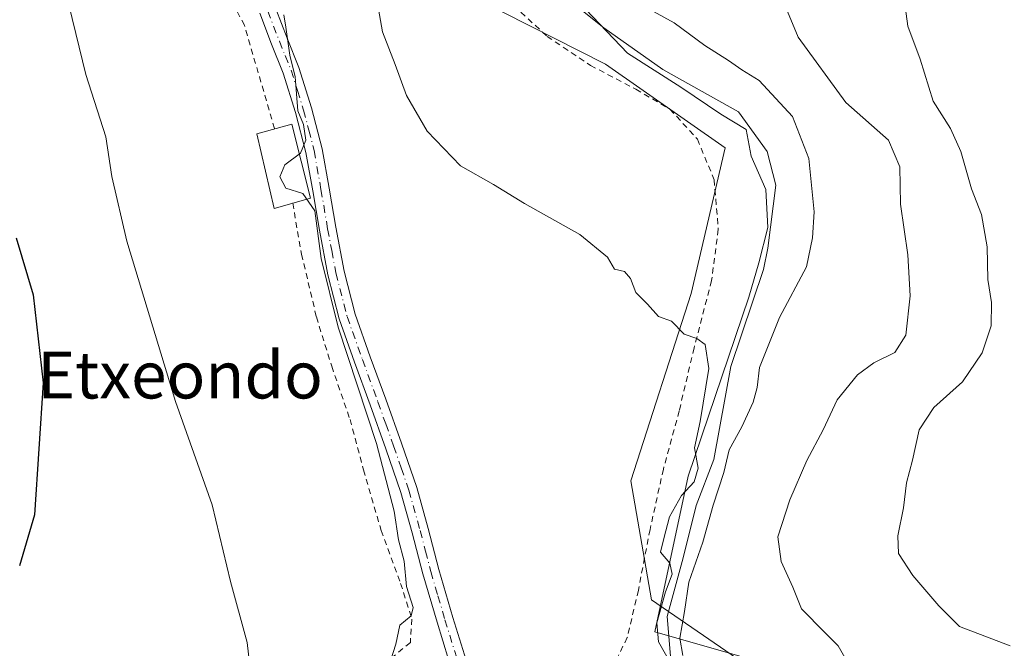
# Model space of a CAD drawing. Units: metres. Extents: x 583177 to 586602, y 4761316 to 4763680.
# Drawn here: x 585164 to 585331, y 4762323 to 4762430 of the extents above; entities that cross this region are included whole.
import ezdxf
from ezdxf.enums import TextEntityAlignment as Align

# ---------------------------------------------------------------- set-up
doc = ezdxf.new("R2010")
doc.units = ezdxf.units.M
doc.header["$MEASUREMENT"] = 0
doc.linetypes.add('DGN Style 2', pattern=[1.6480167562047852, 0.988810053722871, -0.6592067024819142])
doc.linetypes.add('DGN Style 4', pattern=[2.6384748266838614, 1.318413404963828, -0.6592067024819142, 0.001648016756204785, -0.6592067024819142])
for name, color, linetype, lineweight in [('Alambrada', 7, 'DGN Style 2', 0), ('Arbolado forestal CxS', 92, 'Continuous', 0), ('Corriente natural lineal', 142, 'Continuous', 13), ('Curva de nivel maestra', 30, 'Continuous', 30), ('Curva de nivel normal', 30, 'Continuous', 0), ('Entidad de ámbito territorial', 7, 'Continuous', 0), ('Entidad de ámbito territorial CxS', 92, 'Continuous', 0), ('Estanque Cxs', 5, 'Continuous', 0), ('Pista pavimentada Cxs', 135, 'Continuous', 0), ('Pista pavimentada eje', 135, 'DGN Style 4', 0), ('Prado CxS', 92, 'Continuous', 0), ('Texto cartográfico', 7, 'Continuous', 0)]:
    doc.layers.add(name, color=color, linetype=linetype, lineweight=lineweight)
doc.styles.add('Style-Arial', font='txt')

# ---------------------------------------------------------------- blocks, each defined once
blk = doc.blocks.new('*U6')
at = {"layer": 'Arbolado forestal CxS', "color": 92, "linetype": 'Continuous', "lineweight": 0}
blk.add_polyline3d([(585454.3169, 4762282.454700001, 326.7139000000025), (585398.9726999998, 4762281.1995, 325.7682999999961), (585387.5651000004, 4762289.904100001, 322.1855000000069), (585372.1661, 4762298.703700001, 320.5381999999955), (585346.3148999996, 4762302.553900001, 318.9492000000027), (585293.7880999995, 4762315.4805, 312.6423000000068), (585271.3243000006, 4762330.8661, 311.2544999999955), (585267.8147, 4762351.130100001, 310.8291000000027), (585278.0768999998, 4762383.050899999, 309.3678000000073), (585283.8892999999, 4762407.882300001, 308.1723000000056), (585263.4622999998, 4762422.1809, 306.2966000000015), (585241.6955000004, 4762433.2531, 306.9517000000051)], dxfattribs=at)

msp = doc.modelspace()

# ---------------------------------------------------------------- linework, layer by layer
at = {"layer": 'Alambrada', "color": 7, "linetype": 'DGN Style 2', "lineweight": 0}
for points in [[(585207.0500999996, 4762411.1801, 316.3141000000033), (585201.9200999998, 4762428.790100001, 318.6116999999941), (585199.5701000001, 4762433.270099999, 318.4107999999979)], [(585246.6300999997, 4762433.2501, 311.6857000000018), (585253.5301000001, 4762426.9001, 310.047000000006), (585260.9200999998, 4762421.940099999, 312.3353000000061), (585268.6401000004, 4762417.890100001, 315.4333999999944), (585274.4600999998, 4762414.5101, 313.4389999999985), (585279.1401000004, 4762409.380100001, 311.5014999999985), (585282.0000999998, 4762402.470100001, 315.1584000000003), (585282.7100999998, 4762394.020099999, 314.8276999999944), (585281.5701000001, 4762385.300100001, 312.5687999999937), (585278.5800999999, 4762373.790100001, 311.9020000000019), (585276.0500999996, 4762363.0601, 310.977899999998), (585273.3501000004, 4762353.1501, 312.1033000000025), (585271.0701000001, 4762342.850099999, 319.1631000000052), (585269.0800999999, 4762332.4901, 318.9394000000029), (585267.1901000004, 4762324.4101, 314.8940000000002), (585263.8701, 4762317.6801, 314.8359999999957), (585258.8201000001, 4762311.2401, 314.7314999999944), (585254.0800999999, 4762307.300100001, 314.4352999999974), (585245.4901000002, 4762304.3201, 319.8448999999964)], [(585210.1501000002, 4762398.5001, 316.7369000000036), (585211.6601, 4762389.7601, 319.6934000000037), (585214.1901000004, 4762379.0801, 317.9438999999985), (585216.8000999996, 4762370.670100001, 320.4903999999952), (585219.9200999998, 4762361.610099999, 318.2789000000048), (585222.2301000003, 4762353.020099999, 320.7789000000048), (585225.2301000003, 4762342.6801, 320.8070000000007), (585228.5500999996, 4762333.6501, 319.5494000000036), (585230.4801000003, 4762327.5801, 324.888300000006), (585230.2100999998, 4762323.590100001, 323.1837999999989), (585225.8901000004, 4762320.0601, 318.767200000002), (585219.3000999996, 4762315.340100001, 320.0852000000014), (585213.7100999998, 4762309.030099999, 324.090200000006), (585208.0000999998, 4762300.630100001, 321.1267999999982), (585204.6001000004, 4762295.5101, 321.1083000000072), (585200.0800999999, 4762289.6801, 322.226999999999), (585195.0301000001, 4762285.5101, 321.9597000000067), (585188.0301000001, 4762281.3201, 321.8447000000015), (585186.0301000001, 4762280.600099999, 322.0647999999928)]]:
    msp.add_polyline3d(points, dxfattribs=at)
at = {"layer": 'Arbolado forestal CxS', "color": 92, "linetype": 'Continuous', "lineweight": 0}
msp.add_polyline3d([(585343.0635000002, 4762636.8737, 347.1315000000032), (585331.0528999995, 4762615.555500001, 339.9799000000057), (585331.6246999997, 4762588.9921, 332.2685999999958), (585312.4924999997, 4762580.586100001, 325.3705000000046), (585296.4656999996, 4762585.251499999, 320.9281000000047), (585289.6293000003, 4762562.694300001, 312.7286000000022), (585288.9836999997, 4762560.565300001, 312.0200999999943), (585289.5239000004, 4762535.0165, 306.0752000000066), (585271.7899000002, 4762512.3861, 302.5562000000064), (585264.0891000004, 4762496.985300001, 303.1818000000058), (585240.8113000002, 4762486.581700001, 306.4486999999936), (585219.4760999996, 4762471.622500001, 311.9760999999999), (585217.8775000004, 4762453.1797, 312.4807000000001), (585241.6955000004, 4762433.2531, 306.9517000000051), (585263.4622999998, 4762422.1809, 306.2966000000015), (585283.8892999999, 4762407.882300001, 308.1723000000056), (585278.0768999998, 4762383.050899999, 309.3678000000073), (585267.8147, 4762351.130100001, 310.8291000000027), (585271.3243000006, 4762330.8661, 311.2544999999955), (585293.7880999995, 4762315.4805, 312.6423000000068), (585346.3148999996, 4762302.553900001, 318.9492000000027), (585372.1661, 4762298.703700001, 320.5381999999955), (585387.5651000004, 4762289.904100001, 322.1855000000069), (585398.9726999998, 4762281.1995, 325.7682999999961)], dxfattribs=at)
at = {"layer": 'Corriente natural lineal', "color": 142, "linetype": 'Continuous', "lineweight": 13}
msp.add_polyline3d([(585274.7000000002, 4762319.859999999, 310.1107999999949), (585274, 4762328, 310.5488000000041), (585276.7044000002, 4762338.006300001, 309.5976999999984), (585278.9539000001, 4762346.9307, 309.4498000000021), (585281.9269000003, 4762354.784, 309.1313999999985), (585284.8421, 4762370.6097, 309.0865000000049), (585290.4287999999, 4762387.181500001, 308.3610000000044), (585291.1667, 4762390.7949, 308.2100000000065), (585292.5005999999, 4762401.5408, 307.9211000000068), (585291.0188999996, 4762407.255899999, 307.5993000000017), (585286.1506000003, 4762414.029200001, 307.2161000000052), (585273.2407000001, 4762421.273700001, 306.5574999999953), (585263.2017000001, 4762428.3621, 305.6356999999989), (585255.3563000001, 4762434.668400001, 305.9263999999966), (585246.0281999996, 4762450.1731, 304.6588000000047), (585242.9113999996, 4762455.461800001, 304.3926999999967), (585241.9121000003, 4762464.6176, 304.2241999999969), (585242.6851000004, 4762472.5613, 304.7783999999957), (585249.1087999997, 4762481.551000001, 303.9492000000027), (585260.1155000003, 4762491.710999999, 303.3607999999949), (585274.1501000002, 4762505.2501, 303.2038999999932), (585274.5000999998, 4762506.620100001, 303.0562000000064), (585274.5900999998, 4762508.2301, 302.8564000000042)], dxfattribs=at)
at = {"layer": 'Curva de nivel maestra', "color": 30, "linetype": 'Continuous', "lineweight": 30, "elevation": 325, "flags": 128}
msp.add_lwpolyline([(585163.0300000003, 4762392.5601), (585165.8899999997, 4762382.8301), (585167.6200000001, 4762367.860099999), (585166.1299999999, 4762345.3201), (585163.5800000001, 4762336.6601)], dxfattribs=at)
at = {"layer": 'Curva de nivel normal', "color": 30, "linetype": 'Continuous', "lineweight": 0, "flags": 128}
for points, elevation in [([(585170.8200000003, 4762437.02), (585174.8600000005, 4762420.4), (585178.3200000003, 4762409.789999999), (585179.3399999999, 4762403.029999999), (585181.8799999999, 4762391.99), (585190.1900000004, 4762364.66), (585196.4199999999, 4762347.07), (585199.5199999996, 4762334), (585202.3899999997, 4762323.59), (585203.2400000002, 4762316.140000001), (585202.79, 4762310.76), (585201.3799999999, 4762302.51), (585195.7800000003, 4762287.359999999), (585191.9900000002, 4762280.970000001), (585187.1900000004, 4762275.689999999), (585186.1799999997, 4762272.699999999), (585185.2199999997, 4762270.92), (585182.2199999997, 4762268.82), (585178.79, 4762263.130000001), (585174.6900000004, 4762252.99)], 320), ([(585224.3200000003, 4762434.130000001), (585225.4500000002, 4762427.65), (585227.6399999997, 4762422.100000001), (585229.5499999998, 4762416.810000001), (585233.0599999996, 4762410.720000001), (585238.7599999999, 4762404.84), (585244.3600000005, 4762401.65), (585249.6699999999, 4762398.4), (585259.0999999996, 4762393.140000001), (585263.7999999998, 4762389.26), (585265.0099999999, 4762387.24), (585266.7400000002, 4762386.800000001), (585267.7400000002, 4762385.65), (585268.6500000004, 4762383.24), (585270.6500000004, 4762381.279999999), (585272.5199999996, 4762379.15), (585274.7199999997, 4762378.359999999), (585276.8700000001, 4762376.16), (585279.0700000003, 4762375.380000001), (585280.4900000002, 4762374.359999999), (585281.0999999996, 4762370.300000001), (585279.6399999997, 4762361.27), (585278.6399999997, 4762356.779999999), (585279.2699999996, 4762353.32), (585278.5999999996, 4762350.99), (585276.4100000003, 4762348.66), (585274.3899999997, 4762344.99), (585273.4000000004, 4762341.32), (585272.8600000005, 4762339), (585274.4600000001, 4762337.100000001), (585274.8600000005, 4762335.24), (585273.6799999997, 4762332.230000001), (585272.2300000004, 4762326.930000001), (585272.5199999996, 4762323.720000001), (585274.7000000002, 4762319.859999999)], 310), ([(585332.4800000004, 4762323.029999999), (585323.8399999999, 4762326.300000001), (585320.3200000003, 4762329.850000001), (585315.8499999996, 4762335), (585313.4400000004, 4762338.77), (585313.29, 4762341.77), (585314.3099999996, 4762346.539999999), (585314.7999999998, 4762350.810000001), (585315.8399999999, 4762354.640000001), (585316.9800000004, 4762359.83), (585319.4600000001, 4762363.65), (585324.3200000003, 4762368.01), (585327.7000000002, 4762372.930000001), (585329.2400000002, 4762377.58), (585329.29, 4762381.539999999), (585328.6799999997, 4762385.439999999), (585328.5700000003, 4762391.02), (585327.5599999996, 4762396.51), (585325.8600000005, 4762400.91), (585324.0800000001, 4762407.279999999), (585322.3099999996, 4762411.180000001), (585319.3200000003, 4762415.850000001), (585317.1399999997, 4762423), (585315.0199999996, 4762428.66), (585314.4000000004, 4762433.300000001)], 320), ([(585304.9699999997, 4762319.83), (585303.1200000001, 4762322.99), (585300.9000000004, 4762325.27), (585296.9199999999, 4762329.310000001), (585295.4299999997, 4762332.99), (585293.4199999999, 4762337.41), (585292.8799999999, 4762341.58), (585294.9100000003, 4762347.9), (585297.8200000003, 4762354.600000001), (585300.5899999999, 4762359.84), (585302.9800000004, 4762364.92), (585306.4199999999, 4762369.220000001), (585309.2000000002, 4762371.279999999), (585312.7800000003, 4762373.029999999), (585314.6699999999, 4762375.99), (585315.4000000004, 4762382.66), (585315.0099999999, 4762389.66), (585313.7800000003, 4762398.32), (585313.6799999997, 4762404.680000001), (585311.7199999997, 4762409.220000001), (585304.4699999997, 4762415.630000001), (585296.3300000001, 4762426.779999999), (585294.2300000004, 4762431.82)], 315), ([(585208.6289999997, 4762430.559800001), (585208.9600000001, 4762428.470000001), (585209.6799999997, 4762423.689999999), (585210.5800000001, 4762419.99), (585211, 4762414.199999999), (585211.9699999997, 4762411.869999999), (585212.4100000003, 4762409.210000001), (585211.4800000004, 4762406.99), (585208.79, 4762404.99), (585207.9299999997, 4762402.939999999), (585208.9600000001, 4762401), (585211.8899999997, 4762400.09), (585213.9400000004, 4762397.140000001), (585215, 4762389.039999999), (585217.9100000003, 4762377.33), (585224.4500000002, 4762357.49), (585227.4600000001, 4762345.99), (585228.1600000003, 4762341.100000001), (585229.1500000004, 4762337.430000001), (585229.54, 4762333.100000001), (585230.7100000001, 4762329.52), (585230.3600000005, 4762328.119999999), (585228.3899999997, 4762326.52), (585227.7599999999, 4762323.32), (585226.8099999996, 4762320.480000001)], 315), ([(585276.6399999997, 4762321.359999999), (585276.1399999997, 4762324.33), (585276.9400000004, 4762328.869999999), (585277.6900000004, 4762333.880000001), (585280.0700000003, 4762340.710000001), (585281.8499999996, 4762346.99), (585283.6399999997, 4762352.550000001), (585284.5599999996, 4762356.42), (585286.7000000002, 4762360.350000001), (585288.6299999999, 4762364.57), (585289.3200000003, 4762367.039999999), (585289.7300000004, 4762370.480000001), (585293.1600000003, 4762378.960000001), (585297.7599999999, 4762387.619999999), (585298.7800000003, 4762392.560000001), (585299.0800000001, 4762397.02), (585298.1699999999, 4762406.09), (585295.3600000005, 4762413.26), (585289.6900000004, 4762419.390000001), (585286.75, 4762421.17), (585284.4299999997, 4762422.779999999), (585280.4000000004, 4762425.359999999), (585275.2000000002, 4762429.189999999), (585271.6799999997, 4762431.130000001)], 310)]:
    msp.add_lwpolyline(points, dxfattribs=dict(at, elevation=elevation))
at = {"layer": 'Entidad de ámbito territorial', "color": 7, "linetype": 'Continuous', "lineweight": 0, "flags": 128}
msp.add_lwpolyline([(585446.5810000001, 4762280.035000001), (585427.7859999985, 4762288.261999998), (585408.3809999987, 4762294.829000001), (585387.9469999997, 4762302.268999998), (585369.3499999992, 4762305.798000002), (585342.8789999991, 4762309.335), (585307.609999999, 4762315.152000002), (585271.8929999993, 4762325.409), (585277.5850000001, 4762351.925000002), (585287.9159999997, 4762382.450999998), (585289.6039999997, 4762388.321), (585291.164, 4762394.317000002), (585290.8109999981, 4762400.790999998), (585288.3109999992, 4762406.471000001), (585287.4799999989, 4762411.033000001), (585283.1220000001, 4762413.634999998), (585276.3209999999, 4762418.232999999), (585267.2149999987, 4762424.066000001), (585260.1169999995, 4762431.454999999)], dxfattribs=at)
msp.add_lwpolyline([(585446.5810000001, 4762280.035000001), (585427.7859999985, 4762288.261999998), (585408.3809999987, 4762294.829000001), (585387.9469999997, 4762302.268999998), (585369.3499999992, 4762305.798000002), (585342.8789999991, 4762309.335), (585307.609999999, 4762315.152000002), (585271.8929999993, 4762325.409), (585277.5850000001, 4762351.925000002), (585287.9159999997, 4762382.450999998), (585289.6039999997, 4762388.321), (585291.164, 4762394.317000002), (585290.8109999981, 4762400.790999998), (585288.3109999992, 4762406.471000001), (585287.4799999989, 4762411.033000001), (585283.1220000001, 4762413.634999998), (585276.3209999999, 4762418.232999999), (585267.2149999987, 4762424.066000001), (585260.1169999995, 4762431.454999999)], dxfattribs=at)
at = {"layer": 'Entidad de ámbito territorial CxS', "color": 92, "linetype": 'Continuous', "lineweight": 0, "flags": 128}
for points in [[(585446.5810000009, 4762280.035), (585427.7859999993, 4762288.261999999), (585408.3809999995, 4762294.829), (585387.9470000004, 4762302.268999998), (585369.35, 4762305.798000001), (585342.8790000001, 4762309.335000001), (585307.61, 4762315.152000001), (585271.8930000003, 4762325.409), (585277.5850000008, 4762351.925000001), (585287.9160000006, 4762382.450999998), (585289.6040000005, 4762388.321000001), (585291.1640000007, 4762394.317000001), (585290.810999999, 4762400.790999998), (585288.3110000001, 4762406.471000001), (585287.4799999997, 4762411.033), (585283.122000001, 4762413.634999999), (585276.3210000006, 4762418.232999999), (585267.2149999995, 4762424.066000001), (585260.1170000003, 4762431.455)], [(585260.1170000003, 4762431.455), (585267.2149999995, 4762424.066000001), (585276.3210000006, 4762418.232999999), (585283.122000001, 4762413.634999999), (585287.4799999997, 4762411.033), (585288.3110000001, 4762406.471000001), (585290.810999999, 4762400.790999998), (585291.1640000007, 4762394.317000001), (585289.6040000005, 4762388.321000001), (585287.9160000006, 4762382.450999998), (585277.5850000008, 4762351.925000001), (585271.8930000003, 4762325.409), (585307.61, 4762315.152000001), (585342.8790000001, 4762309.335000001), (585369.35, 4762305.798000001), (585387.9470000004, 4762302.268999998), (585408.3809999995, 4762294.829), (585427.7859999993, 4762288.261999999), (585446.5810000009, 4762280.035)]]:
    msp.add_lwpolyline(points, dxfattribs=at)
at = {"layer": 'Estanque Cxs', "color": 5, "linetype": 'Continuous', "lineweight": 0, "extrusion": (0.1199777404847905, 0.03405708192107176, 0.9921922479838199), "elevation": 232718.6932963689, "flags": 128}
msp.add_lwpolyline([(4421590.334900968, -1848865.30067666), (4421590.334900968, -1848862.101455474)], dxfattribs=at)
at = {"layer": 'Estanque Cxs', "color": 5, "linetype": 'Continuous', "lineweight": 0}
msp.add_polyline3d([(585210.1564999997, 4762398.463300001, 315.5703000000067), (585207.0100999996, 4762397.5701, 315.9707000000053), (585204.0601000004, 4762410.3101, 316.3337000000029), (585209.9801000003, 4762411.9101, 315.7682999999961), (585213.2100999998, 4762399.3301, 315.1713000000018)], dxfattribs=at)
msp.add_3dface([(585213.2100999998, 4762399.3301, 315.1713000000018), (585207.0100999996, 4762397.5701, 315.9707000000053), (585204.0601000004, 4762410.3101, 316.3337000000029), (585209.9801000003, 4762411.9101, 315.7682999999961)], dxfattribs=at)
at = {"layer": 'Pista pavimentada Cxs', "color": 135, "linetype": 'Continuous', "lineweight": 0}
for points in [[(585207.2801000001, 4762431.620100001, 318.4639000000025), (585209.2001, 4762426.5801, 316.7305000000051), (585211.2100999998, 4762421.600099999, 315.1214999999939), (585213.3800999997, 4762414.720100001, 314.9352000000072), (585215.1801000005, 4762407.729900001, 315.190499999997), (585216.3701, 4762401.050100001, 315.1551000000036), (585217.5000999998, 4762394.360099999, 316.7584999999963), (585218.9001000002, 4762386.9001, 318.2629000000015), (585220.7802999998, 4762379.5601, 315.5500999999931), (585223.3701, 4762372.300100001, 315.6646000000038), (585226.0100999996, 4762365.0801, 317.8269), (585228.7001, 4762357.5503, 319.4478999999992), (585231.2901, 4762349.9901, 318.3665000000037), (585233.2401000002, 4762343.040100001, 317.7651999999944), (585235.0500999996, 4762336.050100001, 316.5626000000047), (585237.4700999996, 4762327.8499, 322.3674000000028), (585239.9801000003, 4762319.670100001, 315.7145000000019)], [(585207.2801000001, 4762431.620100001, 318.4639000000025), (585209.2001, 4762426.5801, 316.7305000000051), (585211.2100999998, 4762421.600099999, 315.1214999999939), (585213.3800999997, 4762414.720100001, 314.9352000000072), (585215.1801000005, 4762407.729900001, 315.190499999997), (585216.3701, 4762401.050100001, 315.1551000000036), (585217.5000999998, 4762394.360099999, 316.7584999999963), (585218.9001000002, 4762386.9001, 318.2629000000015), (585220.7802999998, 4762379.5601, 315.5500999999931), (585223.3701, 4762372.300100001, 315.6646000000038), (585226.0100999996, 4762365.0801, 317.8269), (585228.7001, 4762357.5503, 319.4478999999992), (585231.2901, 4762349.9901, 318.3665000000037), (585233.2401000002, 4762343.040100001, 317.7651999999944), (585235.0500999996, 4762336.050100001, 316.5626000000047), (585237.4700999996, 4762327.8499, 322.3674000000028), (585239.9801000003, 4762319.670100001, 315.7145000000019), (585242.6201, 4762311.670100001, 315.1630000000005), (585245.4972999999, 4762304.3226, 319.834799999997)], [(585236.7100999998, 4762320.6801, 319.3564999999944), (585234.7600999996, 4762327.040100001, 324.5540000000037), (585232.3300999999, 4762335.300100001, 319.0815000000002), (585230.5100999996, 4762342.300100001, 319.8381999999983), (585228.5900999998, 4762349.1501, 321.0979999999981), (585226.0201000003, 4762356.610099999, 320.8157000000065), (585223.3501000004, 4762364.110099999, 318.3442000000068), (585220.7100999998, 4762371.340100001, 318.0240000000049), (585218.0701000001, 4762378.7301, 317.3236000000034), (585216.1401000004, 4762386.280099999, 319.4375), (585214.7100999998, 4762393.860099999, 318.1040999999968), (585213.5800999999, 4762400.5601, 315.9030999999959), (585212.4101, 4762407.130100001, 315.4697000000015), (585210.6501000002, 4762413.940099999, 315.559699999998), (585208.5500999996, 4762420.6501, 315.9567999999999), (585206.5601000004, 4762425.550100001, 317.019100000005), (585204.5500999996, 4762430.8301, 319.2988000000041)], [(585236.7100999998, 4762320.6801, 319.3564999999944), (585234.7600999996, 4762327.040100001, 324.5540000000037), (585232.3300999999, 4762335.300100001, 319.0815000000002), (585230.5100999996, 4762342.300100001, 319.8381999999983), (585228.5900999998, 4762349.1501, 321.0979999999981), (585226.0201000003, 4762356.610099999, 320.8157000000065), (585223.3501000004, 4762364.110099999, 318.3442000000068), (585220.7100999998, 4762371.340100001, 318.0240000000049), (585218.0701000001, 4762378.7301, 317.3236000000034), (585216.1401000004, 4762386.280099999, 319.4375), (585214.7100999998, 4762393.860099999, 318.1040999999968), (585213.5800999999, 4762400.5601, 315.9030999999959), (585212.4101, 4762407.130100001, 315.4697000000015), (585210.6501000002, 4762413.940099999, 315.559699999998), (585208.5500999996, 4762420.6501, 315.9567999999999), (585206.5601000004, 4762425.550100001, 317.019100000005), (585204.5500999996, 4762430.8301, 319.2988000000041)]]:
    msp.add_polyline3d(points, dxfattribs=at)
at = {"layer": 'Pista pavimentada eje', "color": 135, "linetype": 'DGN Style 4', "lineweight": 0}
msp.add_polyline3d([(585205.9151, 4762431.225099999, 318.9152000000031), (585207.8800999997, 4762426.065099999, 316.8916999999929), (585208.8750999998, 4762423.6151, 316.1833999999944), (585209.8800999997, 4762421.1251, 315.5558000000019), (585210.9650999998, 4762417.6851, 315.2097000000067), (585212.0151000004, 4762414.3301, 315.2318999999989), (585212.8951000003, 4762410.925100001, 315.297000000006), (585213.7950999998, 4762407.4301, 315.3282000000036), (585214.9751000004, 4762400.8051, 315.5190000000002), (585216.1051000003, 4762394.110099999, 317.4231), (585216.8051000005, 4762390.380100001, 318.5335000000051), (585217.5201000003, 4762386.590100001, 319.1567000000068), (585219.4250999996, 4762379.145099999, 316.4646000000066), (585222.0401, 4762371.8201, 316.6750999999931), (585224.6801000005, 4762364.595100001, 318.1551999999938), (585226.0251000002, 4762360.8301, 319.7084999999934), (585227.3601000002, 4762357.0801, 320.7070999999996), (585228.6451000003, 4762353.350099999, 320.1625000000058), (585229.9401000004, 4762349.5701, 319.7780000000057), (585231.8750999998, 4762342.670100001, 318.8062999999966), (585232.7801000001, 4762339.175100001, 317.4182000000001), (585233.6901000004, 4762335.675100001, 317.8533000000025), (585234.9051000001, 4762331.545100001, 320.2581000000064), (585236.1151000002, 4762327.4451, 323.7293000000063), (585238.3289000001, 4762320.2279, 317.5815000000002)], dxfattribs=at)
at = {"layer": 'Prado CxS', "color": 92, "linetype": 'Continuous', "lineweight": 0}
for points in [[(585343.0635000002, 4762636.8737, 347.1315000000032), (585331.0528999995, 4762615.555500001, 339.9799000000057), (585331.6246999997, 4762588.9921, 332.2685999999958), (585312.4924999997, 4762580.586100001, 325.3705000000046), (585296.4656999996, 4762585.251499999, 320.9281000000047), (585289.6293000003, 4762562.694300001, 312.7286000000022), (585288.9836999997, 4762560.565300001, 312.0200999999943), (585289.5239000004, 4762535.0165, 306.0752000000066), (585271.7899000002, 4762512.3861, 302.5562000000064), (585264.0891000004, 4762496.985300001, 303.1818000000058), (585240.8113000002, 4762486.581700001, 306.4486999999936), (585219.4760999996, 4762471.622500001, 311.9760999999999), (585217.8775000004, 4762453.1797, 312.4807000000001), (585241.6955000004, 4762433.2531, 306.9517000000051), (585263.4622999998, 4762422.1809, 306.2966000000015), (585283.8892999999, 4762407.882300001, 308.1723000000056), (585278.0768999998, 4762383.050899999, 309.3678000000073), (585267.8147, 4762351.130100001, 310.8291000000027), (585271.3243000006, 4762330.8661, 311.2544999999955), (585293.7880999995, 4762315.4805, 312.6423000000068), (585346.3148999996, 4762302.553900001, 318.9492000000027), (585372.1661, 4762298.703700001, 320.5381999999955), (585387.5651000004, 4762289.904100001, 322.1855000000069), (585398.9726999998, 4762281.1995, 325.7682999999961)], [(585241.6955000004, 4762433.2531, 306.9517000000051), (585263.4622999998, 4762422.1809, 306.2966000000015), (585283.8892999999, 4762407.882300001, 308.1723000000056), (585278.0768999998, 4762383.050899999, 309.3678000000073), (585267.8147, 4762351.130100001, 310.8291000000027), (585271.3243000006, 4762330.8661, 311.2544999999955), (585293.7880999995, 4762315.4805, 312.6423000000068), (585346.3148999996, 4762302.553900001, 318.9492000000027), (585372.1661, 4762298.703700001, 320.5381999999955), (585387.5651000004, 4762289.904100001, 322.1855000000069), (585398.9726999998, 4762281.1995, 325.7682999999961), (585394.7166999998, 4762261.3027, 334.5555000000023), (585391.0717000002, 4762256.081499999, 336.0914000000048), (585386.3214999996, 4762249.277100001, 336.2602000000043)]]:
    msp.add_polyline3d(points, dxfattribs=at)

# ---------------------------------------------------------------- block references
at = {"layer": 'Arbolado forestal CxS', "color": 92, "linetype": 'Continuous', "lineweight": 0}
msp.add_blockref('*U6', (0, 0), dxfattribs=at)

# ---------------------------------------------------------------- texts
at = {"layer": 'Texto cartográfico', "color": 7, "linetype": 'Continuous', "lineweight": 0, "style": 'Style-Arial'}
msp.add_text('Etxeondo', height=8, dxfattribs=at).set_placement((585190.9579060973, 4762369.180149999), align=Align.MIDDLE_CENTER)

doc.saveas('drawing.dxf')
